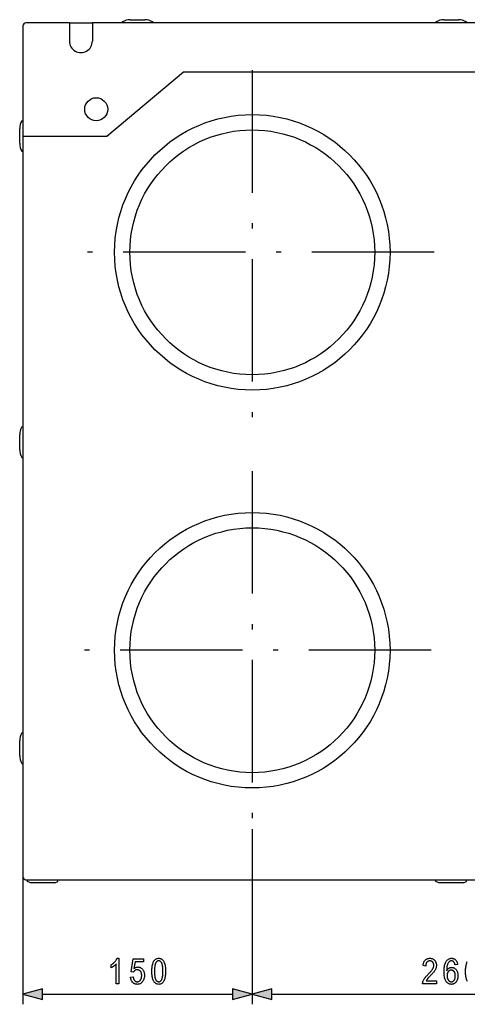
# Model space of a CAD drawing. Extents: x 108 to 576, y 22 to 388.
# Drawn here: x 129 to 173, y 22 to 118 of the extents above; entities that cross this region are included whole.
import ezdxf

# ---------------------------------------------------------------- set-up
doc = ezdxf.new("R2010")
doc.units = 0
doc.linetypes.add('DASHDOT', pattern=[18.5, 12, -3, 0.5, -3])
doc.layers.get('0').update_dxf_attribs({"linetype": 'CONTINUOUS'})

msp = doc.modelspace()

# ---------------------------------------------------------------- linework, layer by layer
at = {"color": 7}
for p, q in [((139.253, 117.788), (139.253, 117.713)), ((140.043, 118.013), (141.366, 118.013)), ((141.366, 118.013), (141.462, 118.013)), ((142.253, 117.788), (142.253, 117.713)), ((170.003, 117.788), (170.003, 117.713)), ((170.793, 118.013), (172.116, 118.013)), ((172.116, 118.013), (172.212, 118.013)), ((173.003, 117.788), (173.003, 117.713)), ((129.503, 117.413), (129.503, 106.613)), ((134.078, 117.713), (129.803, 117.713)), ((134.078, 117.713), (136.328, 117.713)), ((134.078, 117.713), (134.078, 115.913)), ((136.328, 117.713), (136.328, 115.913)), ((206.678, 117.713), (136.328, 117.713)), ((137.753, 106.613), (145.261, 112.913)), ((145.261, 112.913), (197.744, 112.913)), ((129.428, 108.113), (129.503, 108.113)), ((129.203, 107.227), (129.203, 107.323)), ((129.203, 105.904), (129.203, 107.227)), ((129.503, 106.613), (129.503, 34.013)), ((129.503, 106.613), (129.803, 106.613)), ((129.803, 106.613), (137.753, 106.613)), ((129.428, 105.113), (129.503, 105.113)), ((129.203, 77.227), (129.203, 77.323)), ((129.203, 75.904), (129.203, 77.227)), ((129.428, 78.113), (129.503, 78.113)), ((129.428, 75.113), (129.503, 75.113)), ((129.203, 47.227), (129.203, 47.323)), ((129.428, 48.113), (129.503, 48.113)), ((129.203, 45.904), (129.203, 47.227)), ((129.428, 45.113), (129.503, 45.113)), ((152.003, 38.663), (152.003, 21.513)), ((152.003, 38.663), (152.003, 21.513)), ((129.503, 34.013), (129.503, 21.513)), ((129.803, 33.713), (213.203, 33.713)), ((129.953, 33.563), (129.953, 33.713)), ((130.253, 33.413), (129.953, 33.563)), ((132.028, 33.413), (130.253, 33.413)), ((132.653, 33.413), (132.028, 33.413)), ((132.653, 33.413), (132.953, 33.563)), ((132.953, 33.563), (132.953, 33.713)), ((170.003, 33.563), (170.003, 33.713)), ((170.303, 33.413), (170.003, 33.563)), ((172.078, 33.413), (170.303, 33.413)), ((172.703, 33.413), (172.078, 33.413)), ((172.703, 33.413), (173.003, 33.563)), ((173.003, 33.563), (173.003, 33.713)), ((131.434, 22.513), (150.071, 22.513)), ((153.934, 22.513), (189.071, 22.513))]:
    msp.add_line(p, q, dxfattribs=at)
at = {"color": 7, "linetype": 'DASHDOT'}
for p, q in [((152.003, 113.056), (152.003, 77.371)), ((169.845, 95.213), (134.16, 95.213)), ((152.003, 73.763), (152.003, 38.663)), ((169.553, 56.213), (134.453, 56.213))]:
    msp.add_line(p, q, dxfattribs=at)
at = {"color": 7}
for points in [[(138.926, 23.513), (138.673, 23.513), (138.673, 25.469), (138.655, 25.448), (138.636, 25.428), (138.616, 25.407), (138.594, 25.386), (138.572, 25.365), (138.548, 25.344), (138.522, 25.323), (138.496, 25.302), (138.469, 25.281), (138.44, 25.26), (138.411, 25.239), (138.382, 25.219), (138.354, 25.2), (138.326, 25.183), (138.299, 25.166), (138.272, 25.151), (138.246, 25.136), (138.22, 25.123), (138.195, 25.11), (138.17, 25.099), (138.17, 25.395), (138.211, 25.42), (138.252, 25.445), (138.291, 25.472), (138.329, 25.499), (138.366, 25.528), (138.402, 25.558), (138.438, 25.588), (138.472, 25.62), (138.505, 25.653), (138.538, 25.687), (138.569, 25.721), (138.598, 25.755), (138.625, 25.79), (138.65, 25.823), (138.674, 25.857), (138.695, 25.891), (138.715, 25.924), (138.732, 25.957), (138.748, 25.99), (138.762, 26.023), (138.926, 26.023)], [(140.07, 24.167), (140.334, 24.195), (140.341, 24.148), (140.35, 24.104), (140.36, 24.063), (140.371, 24.023), (140.384, 23.987), (140.399, 23.952), (140.415, 23.92), (140.433, 23.891), (140.452, 23.864), (140.473, 23.839), (140.495, 23.817), (140.518, 23.797), (140.541, 23.78), (140.566, 23.764), (140.59, 23.752), (140.616, 23.741), (140.642, 23.733), (140.669, 23.727), (140.697, 23.724), (140.725, 23.722), (140.76, 23.724), (140.795, 23.729), (140.828, 23.737), (140.86, 23.749), (140.892, 23.764), (140.922, 23.782), (140.951, 23.803), (140.98, 23.828), (141.007, 23.856), (141.034, 23.887), (141.058, 23.921), (141.08, 23.958), (141.1, 23.997), (141.117, 24.038), (141.131, 24.082), (141.142, 24.128), (141.152, 24.176), (141.158, 24.227), (141.162, 24.281), (141.163, 24.336), (141.162, 24.389), (141.158, 24.439), (141.152, 24.486), (141.143, 24.531), (141.132, 24.574), (141.118, 24.614), (141.102, 24.652), (141.083, 24.688), (141.062, 24.721), (141.038, 24.752), (141.012, 24.78), (140.985, 24.805), (140.957, 24.827), (140.927, 24.846), (140.896, 24.862), (140.864, 24.875), (140.831, 24.886), (140.796, 24.893), (140.76, 24.898), (140.723, 24.899), (140.701, 24.898), (140.678, 24.897), (140.656, 24.893), (140.634, 24.889), (140.613, 24.883), (140.591, 24.876), (140.57, 24.868), (140.55, 24.858), (140.529, 24.847), (140.509, 24.835), (140.49, 24.822), (140.471, 24.808), (140.453, 24.792), (140.436, 24.776), (140.42, 24.759), (140.405, 24.74), (140.39, 24.721), (140.376, 24.701), (140.363, 24.679), (140.351, 24.657), (140.114, 24.694), (140.314, 25.979), (141.332, 25.979), (141.332, 25.685), (140.515, 25.685), (140.404, 25.013), (140.441, 25.043), (140.478, 25.07), (140.516, 25.093), (140.554, 25.114), (140.592, 25.131), (140.631, 25.145), (140.671, 25.156), (140.71, 25.164), (140.751, 25.169), (140.791, 25.17), (140.842, 25.168), (140.892, 25.161), (140.94, 25.151), (140.987, 25.135), (141.032, 25.115), (141.076, 25.091), (141.119, 25.063), (141.16, 25.03), (141.2, 24.993), (141.239, 24.951), (141.275, 24.906), (141.308, 24.857), (141.336, 24.806), (141.361, 24.751), (141.382, 24.694), (141.399, 24.633), (141.412, 24.57), (141.422, 24.503), (141.427, 24.433), (141.429, 24.36), (141.427, 24.288), (141.422, 24.218), (141.412, 24.15), (141.399, 24.084), (141.382, 24.02), (141.361, 23.958), (141.336, 23.898), (141.308, 23.841), (141.275, 23.785), (141.239, 23.732), (141.2, 23.682), (141.158, 23.638), (141.113, 23.598), (141.066, 23.564), (141.016, 23.535), (140.964, 23.512), (140.909, 23.494), (140.851, 23.48), (140.791, 23.473), (140.728, 23.47), (140.676, 23.472), (140.625, 23.477), (140.576, 23.487), (140.529, 23.5), (140.483, 23.516), (140.439, 23.537), (140.396, 23.561), (140.356, 23.588), (140.316, 23.62), (140.279, 23.655), (140.244, 23.693), (140.212, 23.735), (140.183, 23.779), (140.158, 23.826), (140.135, 23.876), (140.116, 23.928), (140.1, 23.984), (140.087, 24.042), (140.077, 24.103)], [(142.162, 24.746), (142.164, 24.868), (142.169, 24.985), (142.178, 25.096), (142.19, 25.2), (142.205, 25.299), (142.224, 25.391), (142.246, 25.477), (142.271, 25.557), (142.3, 25.631), (142.332, 25.699), (142.368, 25.76), (142.406, 25.816), (142.448, 25.864), (142.494, 25.906), (142.542, 25.942), (142.594, 25.971), (142.649, 25.994), (142.707, 26.01), (142.768, 26.02), (142.833, 26.023), (142.89, 26.02), (142.945, 26.012), (142.997, 25.999), (143.047, 25.981), (143.095, 25.957), (143.14, 25.928), (143.182, 25.894), (143.222, 25.855), (143.26, 25.81), (143.295, 25.76), (143.334, 25.693), (143.368, 25.618), (143.399, 25.536), (143.426, 25.446), (143.448, 25.348), (143.467, 25.243), (143.481, 25.13), (143.491, 25.009), (143.497, 24.881), (143.499, 24.746), (143.498, 24.623), (143.493, 24.507), (143.484, 24.397), (143.472, 24.293), (143.457, 24.195), (143.439, 24.103), (143.417, 24.017), (143.391, 23.937), (143.363, 23.863), (143.331, 23.795), (143.295, 23.733), (143.257, 23.678), (143.215, 23.629), (143.169, 23.587), (143.121, 23.551), (143.069, 23.522), (143.014, 23.499), (142.956, 23.483), (142.894, 23.473), (142.829, 23.47), (142.772, 23.473), (142.716, 23.481), (142.663, 23.496), (142.612, 23.516), (142.563, 23.542), (142.516, 23.573), (142.471, 23.61), (142.428, 23.653), (142.388, 23.702), (142.349, 23.757), (142.314, 23.818), (142.282, 23.888), (142.254, 23.966), (142.23, 24.052), (142.209, 24.147), (142.192, 24.25), (142.179, 24.361), (142.17, 24.481), (142.164, 24.609)], [(142.42, 24.746), (142.421, 24.628), (142.425, 24.518), (142.431, 24.416), (142.439, 24.323), (142.449, 24.237), (142.462, 24.16), (142.477, 24.09), (142.495, 24.029), (142.515, 23.975), (142.537, 23.93), (142.561, 23.89), (142.586, 23.855), (142.613, 23.824), (142.641, 23.797), (142.67, 23.774), (142.701, 23.756), (142.733, 23.741), (142.766, 23.731), (142.8, 23.724), (142.836, 23.722), (142.87, 23.725), (142.903, 23.731), (142.934, 23.741), (142.965, 23.756), (142.994, 23.775), (143.023, 23.798), (143.05, 23.825), (143.076, 23.857), (143.101, 23.892), (143.124, 23.932), (143.146, 23.978), (143.166, 24.032), (143.183, 24.093), (143.199, 24.163), (143.211, 24.24), (143.222, 24.326), (143.23, 24.419), (143.236, 24.52), (143.239, 24.629), (143.24, 24.746), (143.239, 24.864), (143.236, 24.974), (143.23, 25.076), (143.222, 25.169), (143.211, 25.255), (143.198, 25.333), (143.183, 25.402), (143.165, 25.464), (143.146, 25.517), (143.123, 25.562), (143.099, 25.602), (143.074, 25.637), (143.047, 25.668), (143.019, 25.695), (142.989, 25.717), (142.958, 25.736), (142.926, 25.75), (142.892, 25.761), (142.857, 25.767), (142.821, 25.769), (142.787, 25.767), (142.755, 25.76), (142.723, 25.75), (142.693, 25.735), (142.664, 25.716), (142.636, 25.693), (142.609, 25.666), (142.583, 25.635), (142.559, 25.599), (142.535, 25.559), (142.513, 25.513), (142.494, 25.459), (142.476, 25.398), (142.461, 25.328), (142.449, 25.251), (142.438, 25.166), (142.43, 25.072), (142.425, 24.971), (142.421, 24.862)], [(170.054, 23.808), (170.054, 23.513), (168.699, 23.513), (168.699, 23.549), (168.701, 23.586), (168.706, 23.624), (168.714, 23.663), (168.723, 23.702), (168.735, 23.743), (168.75, 23.784), (168.766, 23.826), (168.785, 23.869), (168.807, 23.913), (168.831, 23.959), (168.86, 24.005), (168.892, 24.054), (168.928, 24.104), (168.967, 24.155), (169.011, 24.208), (169.058, 24.263), (169.109, 24.319), (169.164, 24.377), (169.222, 24.437), (169.29, 24.506), (169.354, 24.571), (169.412, 24.633), (169.466, 24.692), (169.514, 24.748), (169.558, 24.801), (169.597, 24.851), (169.631, 24.897), (169.66, 24.94), (169.684, 24.98), (169.705, 25.018), (169.724, 25.056), (169.74, 25.093), (169.754, 25.129), (169.766, 25.165), (169.776, 25.201), (169.784, 25.236), (169.789, 25.27), (169.792, 25.304), (169.793, 25.337), (169.792, 25.375), (169.789, 25.411), (169.783, 25.446), (169.776, 25.479), (169.766, 25.511), (169.753, 25.541), (169.739, 25.57), (169.722, 25.598), (169.703, 25.624), (169.682, 25.649), (169.659, 25.671), (169.635, 25.692), (169.61, 25.71), (169.584, 25.726), (169.557, 25.739), (169.529, 25.75), (169.5, 25.758), (169.47, 25.764), (169.439, 25.768), (169.406, 25.769), (169.372, 25.768), (169.339, 25.764), (169.307, 25.757), (169.276, 25.748), (169.246, 25.736), (169.218, 25.722), (169.191, 25.705), (169.166, 25.686), (169.141, 25.664), (169.118, 25.639), (169.097, 25.612), (169.078, 25.583), (169.061, 25.551), (169.046, 25.517), (169.034, 25.481), (169.024, 25.443), (169.016, 25.403), (169.01, 25.36), (169.007, 25.315), (169.006, 25.267), (168.746, 25.3), (168.753, 25.37), (168.763, 25.437), (168.776, 25.5), (168.792, 25.559), (168.811, 25.615), (168.833, 25.667), (168.858, 25.716), (168.886, 25.761), (168.916, 25.803), (168.95, 25.841), (168.987, 25.876), (169.025, 25.907), (169.066, 25.934), (169.109, 25.958), (169.155, 25.977), (169.202, 25.994), (169.252, 26.007), (169.304, 26.016), (169.358, 26.021), (169.415, 26.023), (169.476, 26.021), (169.534, 26.014), (169.589, 26.004), (169.641, 25.989), (169.691, 25.97), (169.736, 25.947), (169.779, 25.919), (169.819, 25.888), (169.856, 25.852), (169.89, 25.811), (169.92, 25.769), (169.948, 25.725), (169.972, 25.679), (169.993, 25.633), (170.011, 25.585), (170.025, 25.537), (170.036, 25.487), (170.045, 25.436), (170.049, 25.384), (170.051, 25.331), (170.05, 25.283), (170.046, 25.236), (170.04, 25.189), (170.031, 25.143), (170.019, 25.097), (170.006, 25.051), (169.989, 25.006), (169.97, 24.961), (169.949, 24.917), (169.925, 24.873), (169.897, 24.827), (169.865, 24.779), (169.829, 24.728), (169.788, 24.674), (169.742, 24.617), (169.692, 24.557), (169.637, 24.494), (169.578, 24.429), (169.514, 24.36), (169.446, 24.289), (169.402, 24.244), (169.362, 24.202), (169.325, 24.164), (169.291, 24.128), (169.26, 24.095), (169.233, 24.065), (169.209, 24.038), (169.187, 24.014), (169.17, 23.993), (169.155, 23.975), (169.142, 23.958), (169.13, 23.941), (169.118, 23.925), (169.106, 23.908), (169.095, 23.891), (169.085, 23.875), (169.075, 23.858), (169.066, 23.841), (169.057, 23.824), (169.048, 23.808)], [(172.126, 25.4), (171.876, 25.377), (171.868, 25.414), (171.86, 25.449), (171.851, 25.482), (171.842, 25.513), (171.831, 25.542), (171.82, 25.568), (171.809, 25.592), (171.797, 25.614), (171.784, 25.634), (171.77, 25.651), (171.749, 25.674), (171.728, 25.694), (171.706, 25.712), (171.683, 25.728), (171.659, 25.741), (171.634, 25.751), (171.609, 25.76), (171.583, 25.766), (171.556, 25.769), (171.528, 25.771), (171.485, 25.768), (171.443, 25.76), (171.404, 25.746), (171.366, 25.727), (171.33, 25.702), (171.295, 25.672), (171.262, 25.637), (171.231, 25.596), (171.202, 25.549), (171.175, 25.498), (171.153, 25.448), (171.134, 25.395), (171.116, 25.336), (171.101, 25.273), (171.089, 25.206), (171.078, 25.134), (171.07, 25.058), (171.064, 24.977), (171.06, 24.892), (171.059, 24.802), (171.077, 24.834), (171.095, 24.864), (171.115, 24.893), (171.135, 24.92), (171.157, 24.946), (171.179, 24.97), (171.202, 24.992), (171.226, 25.013), (171.251, 25.032), (171.277, 25.05), (171.303, 25.066), (171.33, 25.08), (171.357, 25.093), (171.385, 25.104), (171.412, 25.113), (171.44, 25.121), (171.468, 25.127), (171.497, 25.131), (171.526, 25.134), (171.555, 25.134), (171.603, 25.132), (171.65, 25.126), (171.696, 25.115), (171.74, 25.099), (171.783, 25.079), (171.825, 25.055), (171.866, 25.026), (171.905, 24.993), (171.944, 24.956), (171.981, 24.914), (172.015, 24.868), (172.046, 24.819), (172.073, 24.768), (172.097, 24.713), (172.117, 24.655), (172.133, 24.595), (172.146, 24.531), (172.155, 24.465), (172.16, 24.395), (172.162, 24.323), (172.161, 24.273), (172.159, 24.224), (172.154, 24.176), (172.148, 24.13), (172.139, 24.084), (172.129, 24.039), (172.117, 23.995), (172.104, 23.952), (172.088, 23.909), (172.071, 23.868), (172.052, 23.829), (172.032, 23.791), (172.011, 23.756), (171.99, 23.722), (171.967, 23.691), (171.943, 23.662), (171.918, 23.635), (171.892, 23.61), (171.865, 23.588), (171.836, 23.567), (171.807, 23.549), (171.778, 23.532), (171.748, 23.518), (171.717, 23.505), (171.686, 23.494), (171.654, 23.486), (171.622, 23.479), (171.589, 23.474), (171.555, 23.471), (171.521, 23.47), (171.46, 23.473), (171.401, 23.481), (171.345, 23.495), (171.29, 23.515), (171.238, 23.54), (171.188, 23.571), (171.14, 23.607), (171.094, 23.649), (171.051, 23.697), (171.009, 23.75), (170.971, 23.809), (170.937, 23.877), (170.907, 23.951), (170.881, 24.033), (170.858, 24.123), (170.84, 24.22), (170.826, 24.324), (170.816, 24.436), (170.81, 24.556), (170.808, 24.683), (170.81, 24.823), (170.816, 24.956), (170.827, 25.08), (170.841, 25.196), (170.86, 25.303), (170.882, 25.402), (170.909, 25.493), (170.94, 25.575), (170.975, 25.649), (171.014, 25.715), (171.057, 25.774), (171.102, 25.826), (171.149, 25.872), (171.198, 25.912), (171.25, 25.946), (171.304, 25.974), (171.36, 25.995), (171.419, 26.011), (171.48, 26.02), (171.543, 26.023), (171.589, 26.021), (171.634, 26.017), (171.676, 26.009), (171.718, 25.997), (171.758, 25.983), (171.796, 25.965), (171.833, 25.945), (171.868, 25.921), (171.902, 25.894), (171.934, 25.863), (171.965, 25.83), (171.993, 25.794), (172.018, 25.755), (172.041, 25.713), (172.061, 25.668), (172.079, 25.62), (172.095, 25.57), (172.108, 25.516), (172.118, 25.46)], [(171.098, 24.323), (171.099, 24.27), (171.103, 24.218), (171.11, 24.17), (171.118, 24.123), (171.13, 24.078), (171.144, 24.036), (171.161, 23.995), (171.18, 23.957), (171.202, 23.921), (171.226, 23.887), (171.252, 23.856), (171.279, 23.828), (171.306, 23.803), (171.335, 23.782), (171.364, 23.764), (171.394, 23.749), (171.425, 23.737), (171.457, 23.729), (171.489, 23.724), (171.523, 23.722), (171.552, 23.724), (171.581, 23.729), (171.609, 23.736), (171.636, 23.747), (171.663, 23.761), (171.689, 23.778), (171.715, 23.798), (171.74, 23.822), (171.764, 23.848), (171.788, 23.878), (171.81, 23.91), (171.83, 23.944), (171.847, 23.981), (171.863, 24.02), (171.875, 24.062), (171.886, 24.106), (171.894, 24.152), (171.9, 24.2), (171.903, 24.251), (171.905, 24.304), (171.903, 24.356), (171.9, 24.406), (171.894, 24.453), (171.886, 24.498), (171.876, 24.54), (171.863, 24.58), (171.848, 24.618), (171.83, 24.653), (171.811, 24.686), (171.789, 24.717), (171.765, 24.744), (171.74, 24.769), (171.715, 24.791), (171.688, 24.81), (171.66, 24.827), (171.631, 24.84), (171.601, 24.85), (171.57, 24.857), (171.539, 24.862), (171.506, 24.863), (171.473, 24.862), (171.442, 24.857), (171.411, 24.85), (171.381, 24.84), (171.352, 24.827), (171.324, 24.811), (171.297, 24.792), (171.27, 24.77), (171.245, 24.745), (171.22, 24.717), (171.197, 24.687), (171.176, 24.655), (171.158, 24.621), (171.142, 24.584), (171.129, 24.546), (171.118, 24.505), (171.109, 24.463), (171.103, 24.418), (171.099, 24.371)], [(131.434, 23.03), (129.503, 22.513), (131.434, 21.995)], [(150.071, 21.995), (152.003, 22.513), (150.071, 23.03)], [(153.934, 23.03), (152.003, 22.513), (153.934, 21.995)]]:
    msp.add_lwpolyline(points, close=True, dxfattribs=at)
msp.add_lwpolyline([(173.099, 23.757), (173.064, 23.818), (173.032, 23.888), (173.004, 23.966), (172.98, 24.052), (172.959, 24.147), (172.942, 24.25), (172.929, 24.361), (172.92, 24.481), (172.914, 24.609), (172.912, 24.746), (172.914, 24.868), (172.919, 24.985), (172.928, 25.096), (172.94, 25.2), (172.955, 25.299), (172.974, 25.391), (172.996, 25.477), (173.021, 25.557), (173.05, 25.631), (173.082, 25.699)], dxfattribs=at)
for centre, radius in [((136.703, 109.238), 1.125), ((152.003, 95.213), 13.5), ((152.003, 95.213), 12), ((152.003, 56.213), 13.5), ((152.003, 56.213), 12)]:
    msp.add_circle(centre, radius, dxfattribs=at)
for centre, radius, start, end in [((140.043, 116.513), 1.5, 90, 121.78832), ((141.462, 116.513), 1.5, 58.21167, 90), ((170.793, 116.513), 1.5, 90, 121.78832), ((172.212, 116.513), 1.5, 58.21167, 90), ((130.403, 116.851), 0.9, 179.14902, 179.99999), ((129.84, 117.376), 0.338, 96.76664, 173.21809), ((135.203, 115.913), 1.125, 179.99999, 0), ((130.703, 107.323), 1.5, 148.21168, 180.00001), ((130.703, 105.904), 1.5, 179.99999, 211.78832), ((130.703, 77.323), 1.5, 148.21168, 180.00001), ((130.703, 75.904), 1.5, 179.99999, 211.78832), ((152.003, 56.213), 12, 331.35209, 331.875), ((130.703, 47.323), 1.5, 148.21168, 180.00001), ((130.703, 45.904), 1.5, 179.99999, 211.78832), ((130.403, 34.651), 0.9, 180.00001, 180.85165), ((129.84, 34.051), 0.338, 186.78308, 263.21692)]:
    msp.add_arc(centre, radius, start, end, dxfattribs=at)
for points in [[(131.434, 23.03), (129.503, 22.513), (131.434, 23.03), (131.434, 21.995)], [(150.071, 21.995), (152.003, 22.513), (150.071, 21.995), (150.071, 23.03)], [(153.934, 23.03), (152.003, 22.513), (153.934, 23.03), (153.934, 21.995)]]:
    msp.add_solid(points, dxfattribs=at)

doc.saveas('drawing.dxf')
